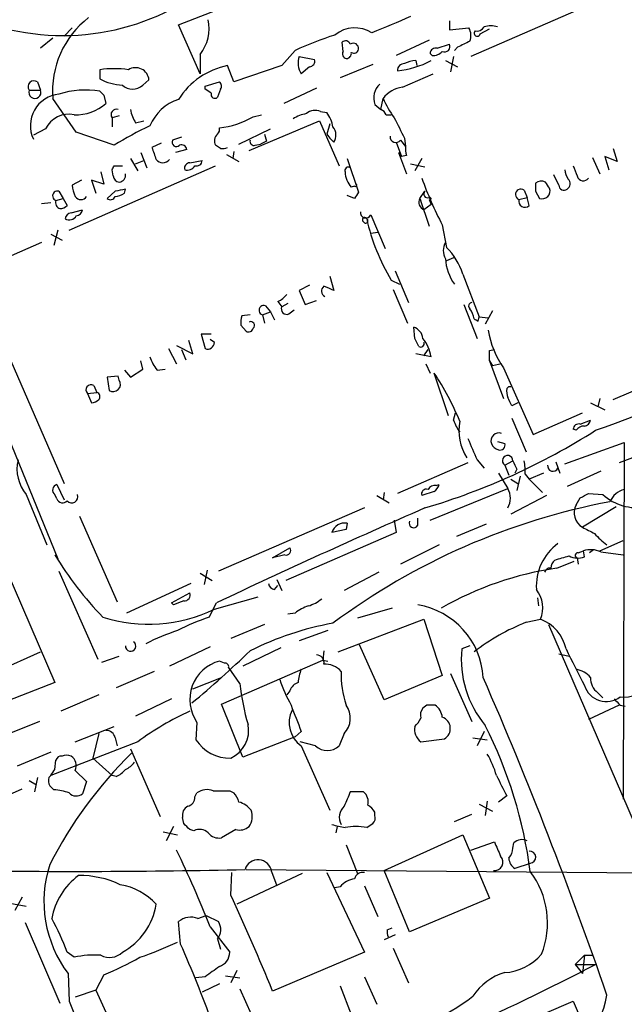
# Model space of a CAD drawing. Extents: x 5 to 1053, y 4 to 885.
# Drawn here: x 410 to 460, y 530 to 611 of the extents above; entities that cross this region are included whole.
import ezdxf

# ---------------------------------------------------------------- set-up
doc = ezdxf.new("R2010")
doc.units = 0
doc.header["$MEASUREMENT"] = 0
doc.layers.add('MAIN', color=5, linetype='CONTINUOUS')

msp = doc.modelspace()

# ---------------------------------------------------------------- linework, layer by layer
at = {"layer": 'MAIN'}
for p, q in [((423.5027, 610.7853), (428.9213, 612.9019)), ((457.0307, 612.2246), (447.7173, 608.1606)), ((414.6973, 610.5313), (414.02, 609.8539)), ((425.2807, 606.7213), (423.5027, 610.7853)), ((445.9393, 611.1239), (445.9393, 610.3619)), ((445.9393, 610.3619), (447.548, 610.5313)), ((448.4793, 610.0233), (449.2413, 610.4466)), ((413.0887, 609.6846), (412.0727, 608.8379)), ((437.134, 608.5839), (437.0493, 609.3459)), ((444.246, 609.5153), (441.5367, 608.2453)), ((444.9233, 608.8379), (445.9393, 609.1766)), ((446.6167, 608.9226), (446.3627, 608.6686)), ((425.2807, 608.3299), (425.2807, 606.7213)), ((433.1547, 608.6686), (432.054, 607.3986)), ((433.4933, 608.1606), (434.7633, 607.9066)), ((444.5, 608.2453), (444.3307, 608.4146)), ((446.278, 608.1606), (446.024, 606.8906)), ((428.0747, 606.0439), (427.5667, 607.3986)), ((432.054, 607.3986), (428.0747, 606.0439)), ((434.34, 607.3139), (433.6627, 606.7213)), ((439.5893, 607.4833), (436.88, 606.3826)), ((443.1453, 607.8219), (443.23, 607.3986)), ((445.6007, 607.8219), (446.6167, 607.3139)), ((416.9833, 607.0599), (416.9833, 606.2979)), ((442.0447, 605.6206), (444.5847, 606.7213)), ((411.8187, 606.0439), (412.0727, 605.3666)), ((420.5393, 605.7899), (421.0473, 606.2133)), ((425.704, 605.7053), (426.8893, 606.0439)), ((425.704, 605.4513), (425.704, 605.7053)), ((411.1413, 605.3666), (412.0727, 605.3666)), ((417.322, 604.9433), (417.4913, 604.2659)), ((426.974, 605.4513), (426.72, 604.7739)), ((434.9327, 605.5359), (432.2233, 604.2659)), ((415.036, 601.8953), (413.0887, 604.6893)), ((439.7587, 604.1813), (440.2667, 603.7579)), ((440.2667, 603.7579), (440.436, 604.6893)), ((418.592, 603.2499), (417.9993, 603.0806)), ((429.6833, 603.1653), (430.3607, 603.3346)), ((435.2713, 603.5886), (435.7793, 603.5039)), ((440.69, 603.3346), (441.1133, 603.3346)), ((417.9993, 603.0806), (417.9993, 602.3186)), ((419.9467, 602.6573), (420.624, 602.8266)), ((429.3447, 600.3713), (435.1867, 602.8266)), ((435.1867, 602.8266), (436.7953, 599.1013)), ((436.0333, 602.5726), (435.7793, 601.7259)), ((412.496, 602.1493), (411.48, 601.6413)), ((418.1687, 600.7946), (415.036, 601.8953)), ((428.498, 600.8793), (431.1227, 602.1493)), ((430.6147, 601.7259), (430.784, 601.1333)), ((435.7793, 601.7259), (436.0333, 601.3873)), ((435.7793, 601.7259), (436.0333, 601.3873)), ((422.0633, 600.9639), (421.3013, 600.6253)), ((423.7567, 601.4719), (422.9947, 601.2179)), ((426.974, 600.5406), (426.5507, 600.7946)), ((429.8527, 600.7946), (430.276, 600.8793)), ((430.784, 601.1333), (430.276, 600.8793)), ((436.372, 601.0486), (436.0333, 601.3873)), ((441.5367, 601.0486), (441.96, 599.8633)), ((441.8753, 601.2179), (442.2987, 600.7099)), ((442.214, 601.3873), (442.2987, 600.7099)), ((420.37, 600.2019), (420.878, 598.9319)), ((424.18, 600.4559), (423.2487, 600.2019)), ((427.482, 600.0326), (428.498, 599.4399)), ((428.0747, 600.2866), (427.99, 599.6939)), ((441.706, 600.2019), (442.3833, 598.4239)), ((441.706, 600.2019), (441.96, 599.8633)), ((442.3833, 599.9479), (441.96, 599.8633)), ((459.486, 600.5406), (459.8247, 599.4399)), ((414.4433, 593.7673), (426.5507, 599.1013)), ((418.1687, 599.1013), (418.846, 599.1013)), ((419.5233, 599.6939), (420.116, 598.6779)), ((419.9467, 599.2706), (420.624, 599.5246)), ((424.434, 599.3553), (425.45, 599.5246)), ((437.4727, 599.6939), (438.404, 596.8999)), ((442.722, 599.2706), (443.9073, 599.0166)), ((443.6533, 599.6939), (443.0607, 598.6779)), ((457.7927, 599.7786), (458.3853, 598.4239)), ((459.8247, 599.4399), (458.8087, 599.8633)), ((458.8087, 599.8633), (459.1473, 598.7626)), ((417.068, 598.5933), (417.322, 597.5773)), ((418.084, 598.2546), (417.9993, 598.7626)), ((454.9987, 597.4926), (454.5753, 598.3393)), ((415.4593, 597.9159), (414.6973, 597.4926)), ((417.322, 597.5773), (416.306, 597.9159)), ((416.306, 597.9159), (416.6447, 596.8153)), ((413.5967, 596.9846), (413.9353, 596.3919)), ((418.2533, 596.9846), (417.576, 596.3919)), ((419.0153, 596.8153), (419.1, 597.1539)), ((438.0653, 596.3919), (437.4727, 596.6459)), ((438.0653, 597.4079), (437.8113, 597.3233)), ((443.484, 596.3919), (443.9073, 596.9846)), ((452.12, 597.0693), (452.374, 596.4766)), ((453.0513, 596.9846), (453.39, 596.3919)), ((412.1573, 595.9686), (412.9193, 596.0533)), ((413.3427, 596.2226), (413.9353, 596.3919)), ((413.9353, 596.3919), (414.274, 595.7993)), ((443.484, 596.3919), (443.5687, 596.2226)), ((443.484, 596.3919), (444.246, 594.1059)), ((444.4153, 595.8839), (443.8227, 595.4606)), ((444.246, 596.3073), (444.4153, 595.8839)), ((444.3307, 596.2226), (444.4153, 595.8839)), ((451.6967, 596.3073), (452.374, 596.4766)), ((452.5433, 595.7993), (452.374, 596.4766)), ((414.6127, 595.2066), (415.544, 595.4606)), ((439.42, 595.0373), (440.6053, 592.2433)), ((445.3467, 594.1906), (445.6853, 592.3279)), ((412.9193, 593.4286), (413.8507, 592.9206)), ((413.512, 593.7673), (413.1733, 592.4973)), ((439.42, 593.5133), (440.0127, 593.5979)), ((412.1573, 592.7513), (406.4, 590.2113)), ((446.278, 591.4813), (445.6853, 591.2273)), ((441.452, 590.3806), (442.5527, 587.7559)), ((447.04, 590.1266), (448.3947, 586.5706)), ((436.0333, 589.9573), (436.372, 588.7719)), ((441.1133, 589.6186), (441.7907, 589.2799)), ((434.34, 589.1953), (433.4933, 588.7719)), ((433.4933, 588.7719), (434.0013, 587.5866)), ((441.2827, 588.8566), (442.468, 586.0626)), ((431.7153, 587.8406), (432.054, 587.4173)), ((432.562, 587.6713), (432.054, 587.4173)), ((434.0013, 587.5866), (434.9327, 587.9253)), ((430.4453, 586.7399), (431.1227, 586.9939)), ((430.6993, 587.5019), (431.1227, 586.9939)), ((431.1227, 586.9939), (431.4613, 586.3166)), ((432.6467, 586.8246), (433.07, 587.1633)), ((447.1247, 587.5866), (448.2253, 584.7926)), ((449.4953, 587.0786), (448.9027, 585.9779)), ((429.4293, 586.7399), (428.752, 586.6553)), ((430.4453, 586.7399), (430.6147, 586.0626)), ((448.31, 586.2319), (448.3947, 586.5706)), ((448.3947, 586.5706), (449.1567, 586.4859)), ((428.6673, 585.8933), (429.0907, 585.3853)), ((443.0607, 584.7926), (442.976, 585.7239)), ((424.688, 583.5226), (424.3493, 584.6233)), ((426.212, 585.1313), (425.3653, 585.1313)), ((425.3653, 585.1313), (425.704, 583.9459)), ((426.466, 584.4539), (426.1273, 584.7079)), ((406.3153, 584.1153), (413.512, 566.5046)), ((422.656, 583.9459), (423.3333, 582.6759)), ((423.3333, 584.1999), (424.688, 583.5226)), ((423.7567, 583.8613), (424.0953, 583.0146)), ((443.8227, 583.3533), (444.1613, 583.8613)), ((449.2413, 583.7766), (449.6647, 583.8613)), ((409.6173, 582.9299), (414.02, 572.7699)), ((420.5393, 582.2526), (420.37, 582.9299)), ((444.4153, 583.2686), (443.1453, 583.5226)), ((449.2413, 582.9299), (450.4267, 579.7973)), ((449.2413, 582.9299), (449.4953, 582.5066)), ((419.0153, 582.1679), (419.5233, 581.5753)), ((419.5233, 581.5753), (420.5393, 582.2526)), ((421.7247, 582.1679), (422.402, 582.2526)), ((443.992, 582.6759), (444.3307, 581.9139)), ((450.2573, 582.6759), (449.4953, 582.5066)), ((450.4267, 582.3373), (452.882, 576.8339)), ((418.5073, 581.6599), (417.576, 581.5753)), ((417.576, 581.5753), (417.7453, 580.4746)), ((418.592, 581.3213), (418.5073, 581.6599)), ((445.8547, 578.3579), (444.6693, 581.9139)), ((459.486, 579.7126), (464.2273, 581.7446)), ((416.4753, 580.8979), (416.7293, 580.3053)), ((450.6807, 580.6439), (450.85, 580.8133)), ((450.85, 580.8133), (451.0193, 580.8133)), ((415.9673, 580.2206), (416.7293, 580.3053)), ((415.9673, 580.2206), (416.306, 579.4586)), ((458.3853, 579.7973), (458.216, 579.1199)), ((451.612, 579.4586), (451.104, 579.2046)), ((457.6233, 579.4586), (458.8087, 578.8659)), ((446.278, 578.0193), (446.4473, 578.6119)), ((451.104, 578.1886), (452.2893, 575.3946)), ((452.882, 576.8339), (456.946, 578.6119)), ((456.7767, 577.6806), (457.6233, 578.0193)), ((456.438, 577.1726), (456.184, 577.2573)), ((449.9187, 576.2413), (450.5113, 576.0719)), ((455.5067, 574.3786), (460.4173, 576.1566)), ((462.6187, 575.4793), (459.994, 574.4633)), ((460.4173, 576.1566), (460.3327, 546.6079)), ((448.2253, 574.7173), (448.818, 574.0399)), ((450.5113, 574.2939), (451.1887, 574.6326)), ((447.4633, 574.4633), (441.6213, 571.9233)), ((450.5113, 574.2939), (450.85, 573.4473)), ((451.5273, 573.9553), (451.358, 573.6166)), ((454.7447, 574.5479), (455.0833, 573.6166)), ((458.47, 573.7859), (455.676, 572.5159)), ((450.0033, 573.6166), (450.7653, 572.3466)), ((451.0193, 573.1086), (451.612, 572.7699)), ((451.7813, 573.3626), (451.5273, 572.1773)), ((452.2047, 573.5319), (452.5433, 573.1086)), ((453.7287, 573.6166), (452.5433, 573.1086)), ((452.5433, 573.1086), (453.644, 572.0079)), ((413.4273, 572.6853), (414.02, 571.4153)), ((444.3307, 569.7219), (450.7653, 572.3466)), ((444.8387, 572.6006), (445.0927, 572.6853)), ((410.8873, 571.8386), (412.5807, 567.6899)), ((413.4273, 571.4999), (413.258, 571.8386)), ((439.928, 571.7539), (440.944, 571.1613)), ((440.5207, 572.0079), (440.436, 571.4153)), ((444.6693, 572.0926), (443.6533, 571.7539)), ((453.9827, 571.7539), (451.0193, 570.2299)), ((456.438, 570.9919), (456.7767, 571.5846)), ((457.454, 571.9233), (458.6393, 571.8386)), ((407.0773, 570.5686), (413.258, 556.2599)), ((438.912, 570.7379), (426.8047, 565.4886)), ((459.74, 570.8226), (456.946, 569.1293)), ((415.29, 570.0606), (418.4227, 562.9486)), ((441.3673, 569.7219), (441.5367, 568.7059)), ((443.3147, 569.2986), (443.3147, 569.8913)), ((437.388, 568.9599), (436.2027, 568.7059)), ((437.4727, 569.4679), (437.388, 568.9599)), ((448.9873, 569.3833), (446.532, 568.3673)), ((441.5367, 568.7059), (432.3927, 564.7266)), ((431.292, 566.5893), (432.7313, 567.4359)), ((445.0927, 567.6899), (441.8753, 566.0813)), ((457.8773, 567.2666), (457.5387, 567.0126)), ((458.3853, 567.1819), (460.3327, 568.0286)), ((432.308, 566.8433), (431.292, 566.5893)), ((456.5227, 566.5893), (456.6073, 566.0813)), ((456.6073, 567.0126), (457.0307, 567.1819)), ((457.1153, 566.6739), (457.0307, 567.1819)), ((458.47, 567.0973), (460.3327, 566.8433)), ((454.8293, 565.7426), (456.2687, 566.3353)), ((413.5967, 565.4886), (416.814, 558.2073)), ((425.2807, 565.3193), (426.2967, 564.7266)), ((425.8733, 565.5733), (425.6193, 564.3879)), ((431.6307, 564.8113), (432.054, 563.8799)), ((440.0973, 565.4039), (437.2187, 563.8799)), ((424.5187, 564.4726), (419.1847, 562.0173)), ((431.4613, 563.9646), (431.7153, 564.3033)), ((422.91, 562.8639), (424.434, 563.7106)), ((426.466, 562.3559), (430.1067, 563.3719)), ((453.2207, 563.2873), (453.3053, 562.6099)), ((423.0793, 562.6946), (422.91, 562.8639)), ((426.0427, 561.6786), (426.6353, 562.8639)), ((441.198, 562.4406), (438.3193, 561.5939)), ((433.1547, 562.0173), (432.562, 561.9326)), ((430.6147, 561.0859), (427.8207, 559.9006)), ((436.7107, 558.7999), (443.8227, 561.5093)), ((443.8227, 561.5093), (445.3467, 556.8526)), ((452.2893, 561.2553), (453.4747, 561.5093)), ((454.152, 561.0859), (462.9573, 540.5966)), ((435.864, 560.5779), (433.4933, 559.7313)), ((426.1273, 559.2233), (422.7407, 557.6146)), ((431.9693, 559.1386), (428.8367, 557.6146)), ((440.5207, 554.8206), (438.4887, 559.3926)), ((447.6327, 559.3079), (446.9553, 559.0539)), ((408.432, 557.1913), (412.0727, 558.7999)), ((417.1527, 557.9533), (418.592, 558.4613)), ((435.5253, 558.8846), (435.4407, 558.1226)), ((454.9987, 558.6306), (455.8453, 558.4613)), ((427.3127, 557.8686), (426.8893, 558.0379)), ((427.0587, 554.4819), (435.4407, 558.1226)), ((428.5827, 556.1753), (427.6513, 557.5299)), ((435.4407, 558.1226), (435.864, 558.0379)), ((421.4707, 557.1913), (418.338, 555.8366)), ((424.688, 555.7519), (427.0587, 556.6833)), ((445.3467, 556.8526), (440.5207, 554.8206)), ((446.024, 557.0219), (447.802, 553.0426)), ((413.258, 556.2599), (409.3633, 554.7359)), ((416.8987, 555.2439), (413.766, 553.8893)), ((432.7313, 555.5826), (432.4773, 555.2439)), ((458.216, 555.4133), (458.6393, 554.9899)), ((422.91, 554.9053), (419.9467, 553.4659)), ((428.8367, 550.0793), (427.0587, 554.4819)), ((444.0767, 554.3973), (443.738, 554.1433)), ((459.994, 554.3973), (457.454, 553.2119)), ((460.0787, 554.3973), (460.502, 554.3126)), ((411.988, 553.0426), (409.0247, 551.8573)), ((414.9513, 551.3493), (418.1687, 552.6193)), ((425.0267, 552.9579), (424.942, 551.5186)), ((416.8987, 552.0266), (416.3907, 549.9946)), ((433.1547, 551.7726), (428.8367, 550.0793)), ((433.6627, 552.1959), (433.1547, 551.7726)), ((437.2187, 552.0266), (436.7953, 551.0106)), ((448.818, 552.1959), (448.2253, 551.0106)), ((420.116, 551.3493), (412.9193, 548.5553)), ((418.2533, 551.6879), (418.4227, 551.0106)), ((434.848, 551.0106), (433.578, 551.3493)), ((433.6627, 551.0106), (436.0333, 545.6766)), ((443.5687, 551.3493), (445.516, 551.6033)), ((447.8867, 551.6879), (449.072, 551.5186)), ((412.9193, 550.5026), (410.1253, 549.3173)), ((419.5233, 550.7566), (421.9787, 545.1686)), ((413.258, 549.0633), (413.3427, 549.8253)), ((416.3907, 549.9946), (417.9993, 548.5553)), ((412.75, 548.3859), (412.9193, 548.5553)), ((414.9513, 548.9786), (415.8827, 548.0473)), ((418.338, 548.4706), (417.9993, 548.5553)), ((411.1413, 548.1319), (411.734, 547.7933)), ((411.8187, 548.3859), (411.5647, 547.2006)), ((413.1733, 547.3699), (412.8347, 547.7086)), ((415.8827, 548.0473), (415.544, 547.0313)), ((406.7387, 545.7613), (410.5487, 547.4546)), ((424.8573, 546.7773), (425.0267, 547.1159)), ((427.736, 547.2853), (428.0747, 547.1159)), ((438.8273, 547.2006), (437.7267, 547.2006)), ((450.6807, 546.8619), (450.0033, 546.3539)), ((448.3947, 546.1846), (449.4953, 545.5919)), ((449.072, 546.4386), (448.9027, 545.2533)), ((439.7587, 545.2533), (439.7587, 545.5073)), ((446.3627, 544.7453), (447.802, 545.3379)), ((423.926, 544.5759), (423.8413, 545.0839)), ((422.2327, 543.8986), (423.418, 543.6446)), ((423.0793, 544.3219), (422.4867, 543.1366)), ((424.7727, 543.9833), (424.434, 544.0679)), ((428.244, 544.0679), (427.0587, 543.3906)), ((436.626, 544.3219), (436.5413, 543.8139)), ((440.5207, 540.6813), (447.04, 543.6446)), ((447.04, 543.6446), (449.2413, 538.3953)), ((437.388, 542.7979), (438.3193, 540.4273)), ((447.7173, 542.3746), (449.6647, 543.0519)), ((451.1887, 542.5439), (451.2733, 542.9673)), ((452.628, 541.2739), (451.358, 540.8506)), ((427.8207, 538.6493), (427.9053, 540.5119)), ((433.7473, 540.4273), (428.3287, 537.8873)), ((429.0907, 540.7659), (469.2227, 540.4273)), ((431.2073, 540.5966), (431.6307, 539.4113)), ((435.7793, 540.5119), (438.912, 533.9079)), ((442.6373, 535.6013), (440.5207, 540.6813)), ((436.88, 539.3266), (436.4567, 539.2419)), ((438.912, 539.4113), (440.0127, 536.8713)), ((409.5327, 537.9719), (410.8873, 537.7179)), ((410.5487, 538.4799), (409.956, 537.3793)), ((449.2413, 538.3953), (442.6373, 535.6013)), ((410.8027, 536.3633), (413.6813, 529.6746)), ((423.672, 534.5853), (423.5027, 536.4479)), ((425.1113, 536.7019), (425.7887, 536.9559)), ((425.7887, 536.9559), (426.8047, 536.4479)), ((426.1273, 536.0246), (427.736, 533.9079)), ((440.7747, 535.7706), (441.198, 535.9399)), ((426.72, 535.0086), (426.974, 534.1619)), ((441.452, 535.3473), (440.5207, 534.9239)), ((414.8667, 533.4846), (414.274, 533.9079)), ((438.912, 533.9079), (431.292, 530.6906)), ((441.2827, 534.2466), (442.5527, 531.3679)), ((456.3533, 532.8919), (457.1153, 533.6539)), ((457.1153, 533.6539), (456.946, 532.1299)), ((457.1153, 533.6539), (457.7927, 533.6539)), ((428.3287, 532.3839), (427.8207, 531.3679)), ((456.3533, 532.8919), (458.0467, 532.8919)), ((456.3533, 532.8919), (456.946, 532.1299)), ((414.3587, 532.1299), (414.4433, 529.8439)), ((417.322, 532.0453), (416.6447, 530.7753)), ((425.704, 531.8759), (424.942, 531.7913)), ((427.3973, 531.9606), (428.5827, 531.7913)), ((438.912, 531.8759), (439.928, 529.5899)), ((416.6447, 530.7753), (414.9513, 530.1826)), ((416.6447, 530.7753), (419.2693, 525.0179)), ((426.8893, 531.2833), (425.45, 530.6059)), ((428.5827, 530.8599), (431.6307, 524.0866)), ((436.88, 531.1139), (437.8113, 528.7433)), ((408.432, 509.4393), (456.184, 529.8439)), ((414.4433, 529.8439), (417.068, 523.3246)), ((456.184, 529.8439), (456.7767, 528.4893))]:
    msp.add_line(p, q, dxfattribs=at)
for centre, radius, start, end in [((413.915, 629.5606), 19.6647, 253.552763, 311.943184), ((420.7341, 605.3028), 7.67, 127.621562, 184.587831), ((779.7932, -193.5514), 872.7339, 112.7197776, 112.9489571), ((422.5606, 610.4889), 3.4728, 321.560237, 11.960629), ((438.0945, 607.9744), 2.5574, 56.536109, 129.822208), ((446.4316, 609.8918), 1.2866, 338.994142, 29.805089), ((448.2, 610.9799), 0.7172, 258.417456, 329.502053), ((449.3683, 608.9647), 1.7405, 71.565051, 108.431826), ((445.0509, 582.666), 28.5947, 107.490793, 114.584114), ((448.233, 610.0925), 0.2559, 133.764959, 344.306858), ((437.3316, 609.0354), 0.4196, 19.665766, 132.276444), ((437.9807, 608.8294), 0.4302, 349.808351, 126.187964), ((445.5414, 608.9818), 0.443, 243.926622, 26.084995), ((574.1246, 355.1768), 283.981, 116.45046, 116.679643), ((434.9948, 607.6077), 1.6001, 159.78469, 213.64041), ((437.4585, 608.3722), 0.3874, 146.880041, 259.51391), ((437.3821, 608.4266), 0.4353, 270.776532, 9.613789), ((438.023, 608.8239), 0.3875, 236.88812, 349.502061), ((444.7916, 608.3958), 0.4613, 73.411395, 177.664214), ((444.5967, 609.2314), 0.9908, 264.399307, 319.194862), ((428.734, 601.348), 6.1622, 100.919521, 148.096823), ((434.3212, 607.7748), 0.4613, 272.335786, 16.600508), ((442.1999, 606.9893), 0.5788, 88.604026, 181.386078), ((440.9017, 614.3838), 7.4434, 275.547832, 298.167031), ((443.2594, 605.5691), 2.2557, 92.899444, 117.610188), ((418.1686, 598.8471), 8.2979, 81.786896, 98.212421), ((419.9467, 606.1287), 1.1038, 4.395521, 122.476368), ((411.5223, 605.6629), 0.4827, 52.11877, 217.87186), ((419.0766, 610.3046), 4.5206, 242.415187, 267.076011), ((419.6927, 606.6791), 1.2278, 226.402491, 313.594129), ((426.6625, 605.7091), 0.4044, 320.388559, 55.885527), ((441.1861, 604.724), 1.5271, 131.110394, 200.816892), ((442.4407, 603.0815), 2.5698, 98.864482, 141.269855), ((411.607, 605.1791), 0.502, 158.069312, 21.930688), ((413.8418, 602.4246), 2.6148, 95.378528, 205.410588), ((415.8071, 598.2607), 7.119, 80.490045, 108.088816), ((501.7901, 689.775), 119.7133, 224.893835, 225.123052), ((341.2753, 478.2704), 152.6538, 56.192749, 56.421911), ((426.5083, 605.0067), 0.3147, 160.332702, 312.282263), ((415.035, 607.0244), 3.6936, 267.388422, 311.683393), ((424.6751, 600.9648), 3.824, 107.854041, 157.902828), ((447.3357, 607.6097), 7.4923, 202.941229, 217.192921), ((414.4328, 601.239), 2.14, 78.302042, 154.826379), ((418.3486, 603.3478), 0.4398, 68.84462, 217.414488), ((422.6717, 604.3374), 3.2013, 190.42923, 211.655927), ((426.0702, 609.3475), 7.1606, 276.568432, 300.303551), ((434.6659, 600.2694), 3.2028, 100.43141, 121.649458), ((434.8056, 602.6151), 1.0791, 64.43462, 131.822252), ((433.623, 601.8782), 2.7005, 9.385933, 37.013749), ((439.9706, 603.0385), 0.778, 22.371722, 67.628278), ((431.4419, 579.8783), 24.7724, 114.594006, 122.398657), ((865.1253, 813.9138), 473.3091, 206.451819, 206.680996), ((427.2481, 601.1489), 0.7822, 132.46635, 206.931928), ((426.4238, 602.1068), 0.4825, 307.869776, 15.271781), ((435.4718, 601.6264), 1.0697, 327.305325, 40.324744), ((441.4982, 601.5027), 0.4726, 173.450945, 322.938535), ((423.3333, 601.0655), 0.3713, 155.768033, 313.155907), ((423.7566, 600.4029), 0.4267, 7.135009, 113.374896), ((429.7539, 601.1192), 0.3393, 163.087238, 286.928918), ((675.4629, 684.7897), 267.7345, 198.322042, 198.551232), ((427.1435, 601.4709), 0.9456, 259.674018, 296.58673), ((444.2473, 600.5405), 1.9559, 175.031528, 197.636421), ((333.389, 641.292), 94.6977, 333.313593, 333.542722), ((422.1904, 600.0467), 0.703, 218.473982, 321.520947), ((424.4528, 598.8944), 0.4613, 92.335786, 196.600508), ((424.2083, 599.4962), 0.7597, 254.92479, 328.68055), ((424.9891, 599.5434), 0.4613, 253.399492, 357.664214), ((667.998, 683.3408), 227.9506, 201.687966, 201.917182), ((418.5402, 598.3146), 0.5704, 275.2108, 11.047914), ((437.5573, 598.7097), 0.2794, 52.678964, 204.620458), ((439.1601, 598.5994), 1.8568, 180.188229, 223.413525), ((457.0288, 598.8466), 1.5244, 183.158773, 213.708832), ((416.9542, 597.6078), 2.2598, 182.922039, 207.586725), ((418.6342, 598.2968), 0.5518, 184.385964, 265.614036), ((438.15, 597.4926), 0.1198, 225, 45), ((469.4773, 606.998), 27.3188, 199.041215, 207.957283), ((622.4012, 597.3232), 169.3502, 179.885409, 180.114558), ((453.5412, 597.0388), 0.7926, 63.247455, 128.175497), ((327.0789, 512.8253), 152.6261, 33.578069, 33.807272), ((455.4221, 597.4927), 0.4234, 180.013532, 306.848245), ((455.4008, 597.609), 0.5319, 301.161448, 47.415436), ((457.024, 598.3659), 0.5135, 192.517916, 326.873216), ((413.4697, 596.6036), 0.4016, 71.565051, 251.565051), ((461.0055, 385.3752), 215.8849, 101.192759, 101.421922), ((418.1693, 598.0834), 1.5244, 273.158773, 303.708832), ((565.2461, 511.9633), 152.6537, 146.192759, 146.421922), ((444.119, 596.7589), 0.3094, 133.166742, 294.221838), ((451.8469, 596.7224), 0.4414, 51.788107, 250.107823), ((453.6017, 597.0269), 0.6694, 251.562344, 18.437656), ((413.8295, 596.0427), 0.519, 159.717891, 253.40861), ((415.417, 596.8293), 0.5373, 209.91947, 330.08053), ((417.8582, 596.7024), 0.4196, 227.73366, 340.347095), ((444.05, 596.0705), 0.6509, 150.410161, 249.560378), ((444.2883, 596.3496), 0.1339, 288.462013, 108.421413), ((452.1883, 596.1671), 0.5112, 164.082316, 313.98546), ((413.6226, 596.5008), 0.9573, 273.51548, 312.879217), ((414.6972, 594.6141), 0.5985, 98.116564, 171.883436), ((414.9515, 595.5451), 0.5985, 278.116564, 351.883436), ((439.0138, 595.2215), 0.446, 170.995984, 335.607077), ((414.4434, 595.2912), 0.6825, 240.249913, 330.257201), ((438.912, 594.6139), 0.1893, 26.578587, 243.421413), ((438.9966, 594.5293), 0.1893, 206.578587, 63.421413), ((455.7624, 598.4247), 17.0922, 192.5916, 211.011587), ((446.8493, 592.0739), 1.4205, 151.518946, 208.477509), ((442.0378, 588.5657), 5.2401, 17.330151, 45.886851), ((449.61, 591.6444), 4.017, 183.536741, 216.059987), ((435.8437, 588.7149), 0.5079, 128.821894, 242.60763), ((351.2616, 377.2361), 228.0157, 68.082851, 68.312001), ((430.9119, 589.6597), 1.9886, 293.828505, 321.923362), ((447.808, 587.4717), 0.2843, 91.209443, 231.928805), ((430.5723, 587.1209), 0.4016, 71.565051, 251.565051), ((432.452, 587.2226), 0.4431, 153.932306, 296.067694), ((445.7919, 586.0207), 2.2124, 9.905965, 33.690068), ((430.2355, 586.1047), 1.5824, 159.637627, 187.677432), ((429.4794, 585.8702), 0.308, 311.446637, 115.924669), ((490.4806, 670.9715), 94.6528, 243.313562, 243.5428), ((429.3024, 585.7098), 0.3874, 236.880041, 349.51391), ((442.6429, 584.674), 1.1015, 6.181077, 72.397417), ((456.3586, 586.5659), 7.2848, 188.652998, 215.48346), ((425.9156, 584.4539), 0.5503, 247.386542, 0), ((273.885, 499.794), 189.3282, 26.447076, 26.676232), ((443.555, 584.3546), 0.2855, 236.950051, 20.351712), ((441.2833, 582.7892), 3.1685, 8.702443, 39.219556), ((237.5913, 583.3533), 211.6504, 359.885382, 0.114591), ((424.4007, 584.3188), 3.4333, 197.811683, 218.791426), ((429.3599, 659.5957), 87.2726, 289.190105, 298.30888), ((418.0728, 580.9938), 0.6139, 237.757168, 32.242832), ((426.388, 569.637), 22.0211, 22.135753, 33.883536), ((416.2598, 580.5304), 0.4261, 59.612872, 226.645267), ((452.6293, 580.4745), 1.9559, 175.031528, 197.636421), ((416.2464, 580.4161), 0.9594, 273.561805, 312.837328), ((416.6362, 579.9581), 0.3594, 316.916663, 74.989524), ((281.6197, 494.8733), 189.3058, 26.45383, 26.683027), ((450.2526, 579.3716), 4.1984, 198.790127, 214.339975), ((451.0005, 577.1725), 4.2829, 169.750076, 212.258083), ((457.0308, 578.1038), 0.5985, 278.116564, 351.883436), ((427.9329, 624.5916), 56.173, 286.521718, 302.417902), ((456.6449, 577.2385), 0.4613, 73.399492, 177.664214), ((457.0307, 576.834), 0.6826, 82.88019, 150.261365), ((892.3258, 766.0984), 483.5824, 203.083997, 203.31319), ((450.0457, 576.2836), 0.6694, 71.570465, 198.437656), ((450.2151, 576.4106), 0.8728, 202.833973, 255.955796), ((450.1515, 575.9237), 0.3891, 247.613458, 22.386542), ((413.4276, 573.9553), 3.3066, 166.676534, 219.802687), ((450.7562, 574.6509), 0.4329, 357.577138, 235.550096), ((620.6629, 658.9339), 189.2834, 206.447062, 206.676272), ((448.304, 573.7853), 3.9089, 356.283134, 12.518792), ((454.508, 574.2247), 0.4461, 171.076116, 335.526281), ((413.5543, 572.2196), 0.4827, 105.254078, 232.12814), ((444.0131, 571.9021), 0.3891, 67.613458, 202.386542), ((444.754, 571.9233), 0.6826, 82.87186, 150.261365), ((443.992, 573.024), 1.1516, 306.024081, 342.896174), ((449.3719, 571.5423), 1.6089, 330.002463, 29.994453), ((460.8406, 570.5687), 1.7453, 104.036243, 157.169531), ((413.8986, 571.6552), 0.4963, 198.237781, 319.15076), ((414.6579, 571.6503), 0.4996, 219.786482, 22.139993), ((372.4354, 741.0889), 189.3282, 296.453843, 296.683013), ((461.464, 574.9939), 4.235, 228.164335, 279.94387), ((705.6484, -26.2843), 651.8772, 113.6731739, 115.3416403), ((469.5215, 516.6495), 55.5575, 100.673048, 126.740677), ((457.6638, 570.3256), 1.3952, 151.473116, 239.035539), ((437.2821, 568.3462), 1.1378, 80.356373, 161.569829), ((442.976, 569.468), 0.3787, 153.441716, 333.428183), ((584.4539, 822.8751), 283.981, 243.320357, 243.54954), ((461.4671, 571.4249), 4.4884, 218.655024, 236.319492), ((432.4012, 567.2242), 0.3922, 256.2508, 32.672898), ((457.5172, 564.2399), 4.3898, 126.370526, 183.595548), ((457.6364, 565.2015), 2.071, 66.264484, 107.006111), ((438.81, 582.4153), 29.9231, 211.359129, 223.868028), ((370.5861, 862.8845), 308.1553, 285.832717, 286.061923), ((456.5798, 568.2078), 1.6247, 243.122679, 289.244611), ((456.5649, 566.801), 0.2159, 78.66924, 258.726505), ((458.7827, 538.7767), 27.2542, 98.340566, 119.742091), ((454.2536, 565.2939), 0.4538, 81.419912, 165.972942), ((455.2951, 565.679), 0.9759, 130.603205, 176.263254), ((431.5461, 564.5573), 0.5988, 188.131456, 261.857718), ((423.9744, 563.5261), 0.4952, 264.390726, 21.872304), ((433.2064, 565.8761), 3.4305, 287.803783, 308.800661), ((451.2452, 562.4528), 2.4209, 337.06245, 38.644284), ((421.0156, 573.4092), 12.3241, 252.146809, 296.247981), ((508.1828, 351.1762), 227.997, 111.688003, 111.917172), ((435.3057, 559.3408), 3.4337, 107.812818, 128.7875), ((442.28, 556.3141), 6.4639, 3.274382, 80.788761), ((431.7798, 544.3184), 18.2836, 108.287393, 117.215475), ((440.5227, 537.0345), 24.5049, 99.952922, 116.917122), ((458.8886, 544.6255), 17.8914, 111.64495, 127.603914), ((452.3117, 558.3668), 3.3508, 11.832737, 69.691116), ((429.1602, 543.2039), 18.2983, 108.288997, 117.209771), ((419.532, 559.2905), 0.4324, 177.6935, 55.43893), ((368.5556, 622.064), 87.7339, 309.705165, 313.935201), ((434.9519, 557.9494), 0.5968, 343.900314, 91.843586), ((455.4871, 558.1968), 8.5747, 174.263344, 219.835857), ((1218.3727, 938.5395), 851.9652, 206.4504567, 206.6796337), ((427.7401, 554.8445), 3.3048, 104.918462, 214.810505), ((427.355, 557.5723), 0.2993, 351.856362, 98.124688), ((435.6525, 556.0484), 1.7402, 41.055214, 94.191884), ((436.5582, 556.1128), 3.1529, 156.686636, 177.325897), ((444.5911, 556.9177), 7.6313, 177.945373, 199.285192), ((114.5985, 411.5236), 364.304, 19.037017, 23.481792), ((456.0606, 555.3243), 2.071, 41.01181, 79.50016), ((459.1514, 556.6231), 1.5293, 177.743981, 232.289319), ((446.4805, 557.9936), 17.9899, 185.800975, 196.817759), ((443.2734, 560.2617), 11.9895, 198.215371, 209.28325), ((433.7049, 555.2862), 1.0178, 106.919786, 163.067804), ((458.9244, 556.5822), 1.8987, 197.6696, 307.43962), ((460.3751, 557.6567), 2.5991, 263.451663, 322.945806), ((983.5805, 764.9682), 589.6453, 200.9230926, 201.1522791), ((435.8472, 553.3159), 1.8824, 316.769474, 35.062836), ((444.4153, 385.0974), 169.3002, 89.885375, 90.114591), ((443.9329, 553.2374), 1.4211, 5.81169, 54.705099), ((586.8246, 681.6512), 179.6053, 224.885409, 225.114592), ((434.5586, 531.7372), 24.3562, 114.562733, 126.368404), ((435.0153, 552.938), 2.3547, 153.900696, 234.939804), ((444.5, 553.5507), 0.9653, 142.12814, 195.261365), ((445.0329, 552.4544), 0.9787, 299.580041, 71.29658), ((426.7897, 552.2934), 2.5194, 294.15599, 11.335354), ((444.3728, 552.4076), 1.3291, 170.834633, 232.772305), ((441.4521, 554.355), 2.3665, 312.823524, 333.432783), ((415.5031, 535.8004), 37.4334, 7.361321, 26.843921), ((417.5267, 551.5399), 0.7415, 11.51299, 92.736234), ((427.7651, 553.3704), 3.3762, 213.262695, 270.943586), ((435.8217, 552.0266), 1.4072, 226.217895, 313.779165), ((445.3656, 524.4133), 36.6018, 134.726597, 152.7201), ((413.7829, 549.7153), 0.4537, 81.405541, 165.969882), ((414.2317, 549.3598), 0.8898, 64.647392, 115.352608), ((414.0413, 549.3597), 0.9865, 337.276493, 54.605453), ((441.7455, 546.1411), 8.4411, 16.618951, 29.778053), ((418.296, 550.8833), 1.9897, 293.83384, 321.91135), ((286.1002, 633.4766), 152.6261, 326.192728, 326.421931), ((417.5346, 550.2897), 1.9886, 293.828505, 321.923362), ((873.597, 759.3784), 473.3091, 206.450454, 206.679643), ((413.6207, 548.1508), 0.9019, 164.88975, 209.361907), ((412.9903, 543.1529), 4.221, 69.864971, 87.515164), ((415.0398, 547.6739), 0.8168, 223.090021, 308.118616), ((425.8534, 546.0056), 1.3843, 67.582944, 126.670394), ((427.0587, 885.935), 338.6504, 269.885392, 270.114592), ((426.8704, 545.9483), 1.6774, 13.993164, 44.113543), ((733.7763, 419.6171), 322.3708, 156.686223, 156.915422), ((438.1712, 546.3962), 1.038, 343.4139, 50.797974), ((424.1166, 546.7419), 0.7415, 281.520561, 2.736234), ((428.0119, 544.524), 1.8934, 37.499955, 75.123358), ((438.4463, 544.7874), 1.4969, 28.746399, 61.262153), ((424.674, 545.2673), 0.8527, 118.687149, 192.420938), ((428.1594, 545.158), 1.4505, 324.8012, 20.949027), ((438.0511, 545.0934), 1.2421, 132.079445, 208.995911), ((439.1656, 545.0417), 0.6297, 312.290215, 19.634851), ((297.18, 417.3219), 179.6055, 44.885409, 45.114591), ((439.42, 555.9207), 11.8736, 254.278443, 259.73102), ((354.6853, 671.4066), 152.6261, 303.57027, 303.799453), ((425.2383, 543.0094), 1.0794, 48.18441, 115.55143), ((426.8534, 544.4994), 1.1276, 217.436933, 280.489812), ((428.5403, 545.2958), 1.2631, 256.433519, 309.555259), ((438.1923, 539.7069), 4.6168, 78.897919, 101.102081), ((746.2646, 669.4682), 322.4168, 203.084589, 203.313756), ((451.9391, 542.3014), 0.9417, 62.493394, 134.995698), ((326.131, 495.8159), 107.7775, 21.905152, 25.593845), ((449.8343, 542.5947), 1.3553, 318.538483, 357.851992), ((452.5856, 541.782), 0.4968, 274.767472, 94.756938), ((422.3142, 538.1261), 9.9621, 162.092311, 217.005975), ((430.0884, 540.4442), 1.1292, 7.756254, 163.447529), ((449.6647, 541.3798), 0.7036, 263.086078, 43.779165), ((451.951, 541.7821), 1.1042, 184.404277, 237.518859), ((414.9185, 1166.789), 626.1816, 269.1198061, 271.2891188), ((438.772, 539.7857), 0.7396, 79.088138, 162.841456), ((447.025, 536.3435), 7.0344, 338.265292, 37.201243), ((418.6486, 535.667), 5.7387, 126.870896, 169.610586), ((415.3956, 532.8367), 7.4236, 63.769756, 91.4689), ((438.442, 537.9689), 2.0696, 100.487343, 139.00263), ((417.8708, 534.4776), 5.0826, 42.133176, 80.876641), ((416.2407, 538.7077), 5.4613, 298.49282, 351.360243), ((243.1174, 453.352), 203.4476, 22.34236, 24.787829), ((394.5337, 526.6207), 21.0424, 20.261799, 28.625976), ((424.5186, 535.2346), 1.5825, 68.004286, 129.939547), ((425.7625, 535.7871), 1.234, 320.886998, 32.37647), ((442.0021, 535.6434), 1.234, 174.083348, 202.162683), ((412.1321, 558.0949), 25.9257, 288.32963, 295.805488), ((417.7876, 534.9664), 1.4969, 241.26551, 314.997293), ((320.9724, 489.4505), 112.18, 20.13462, 23.724706), ((426.4978, 533.8973), 1.2382, 288.432022, 0.490487), ((416.5177, 526.4131), 7.2617, 85.653882, 103.141578), ((408.3524, 554.2825), 23.978, 291.967184, 299.845266), ((450.215, 536.6171), 4.4125, 273.850352, 319.280821), ((637.9749, 235.9698), 364.1694, 125.424926, 125.654106), ((356.4244, 728.6837), 220.5936, 290.683709, 297.430778), ((451.7953, 527.7417), 4.6535, 106.016765, 147.130876), ((436.3582, 545.2991), 18.9436, 281.122909, 307.486069), ((452.7761, 531.2833), 6.2714, 272.51503, 351.459161)]:
    msp.add_arc(centre, radius, start, end, dxfattribs=at)

doc.saveas('drawing.dxf')
